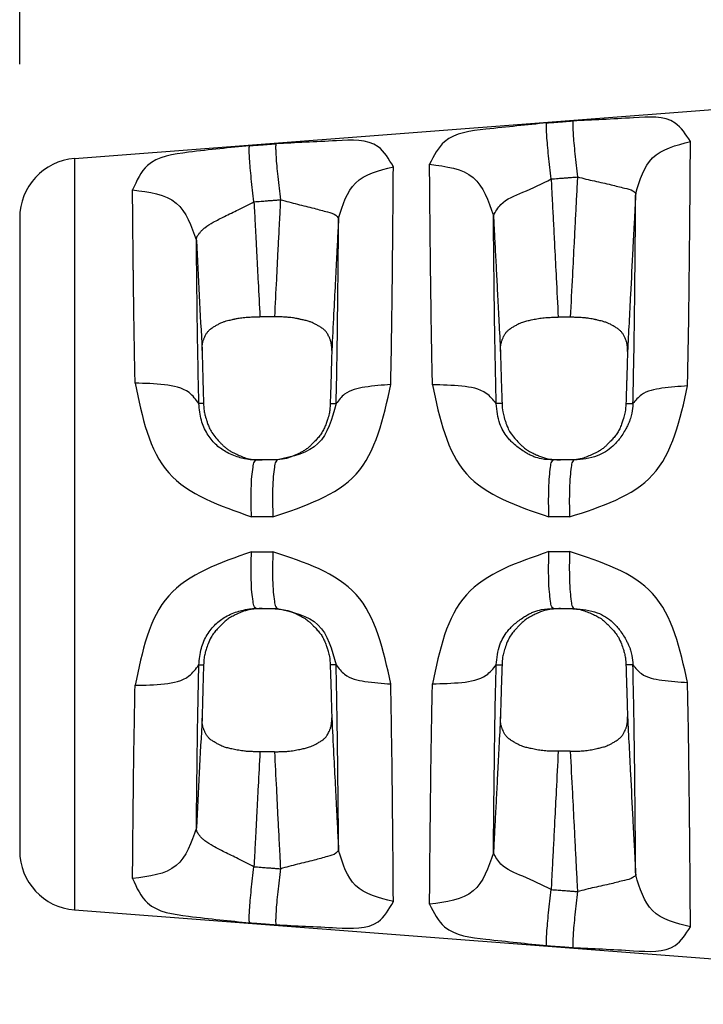
# Model space of a CAD drawing. Units: millimetres. Extents: x 364 to 643, y 89 to 304.
# Drawn here: x 539 to 553, y 261 to 281 of the extents above; entities that cross this region are included whole.
import ezdxf

# ---------------------------------------------------------------- set-up
doc = ezdxf.new("R2010")
doc.units = ezdxf.units.MM
doc.layers.add('Dimensions', color=1, linetype='Continuous')
doc.dimstyles.get("Standard").update_dxf_attribs({"dimscale": 0, "dimtxt": 2.5, "dimasz": 2.5, "dimexe": 1.25, "dimexo": 0.625, "dimtad": 1, "dimtih": 1, "dimtoh": 1, "dimdec": 1, "dimdsep": 46, "dimtxsty": 'Standard', "dimcen": 2.5, "dimadec": 0, "dimazin": 0, "dimtfac": 1, "dimtdec": 4, "dimtmove": 0, "dimatfit": 3, "dimfxl": 1, "dimtolj": 1, "dimtzin": 0, "dimarcsym": 0})

# ---------------------------------------------------------------- blocks, each defined once
blk = doc.blocks.new('*D69')
at = {"layer": 'Defpoints', "color": 0, "transparency": 16777216}
for p in [(614.2980138229797, 290.9861429716405), (539.3022296318928, 277.4570188103302), (614.2980138229797, 270.9680355219505)]:
    blk.add_point(p, dxfattribs=at)
at = {"layer": 'Dimensions', "color": 0, "lineweight": -2, "transparency": 16777216}
for p, q in [((539.3022296318928, 280.4570188103302), (539.3022296318928, 292.9861429716405)), ((614.2980138229797, 273.9680355219505), (614.2980138229797, 292.9861429716405)), ((542.3022296318928, 290.9861429716405), (565.3001217274362, 290.9861429716405)), ((611.2980138229797, 290.9861429716405), (588.3001217274362, 290.9861429716405))]:
    blk.add_line(p, q, dxfattribs=at)
at = {"layer": 'Dimensions', "color": 0, "transparency": 16777216}
for points in [[(542.3022296318928, 291.4861429716405), (542.3022296318928, 290.4861429716405), (539.3022296318928, 290.9861429716405)], [(611.2980138229797, 291.4861429716405), (611.2980138229797, 290.4861429716405), (614.2980138229797, 290.9861429716405)]]:
    blk.add_solid(points, dxfattribs=at)
at = {"layer": 'Dimensions', "color": 0, "transparency": 16777216, "insert": (576.8001217274362, 290.9861429716405), "char_height": 3, "attachment_point": 5}
blk.add_mtext('\\A1;75 Nom', dxfattribs=at)

msp = doc.modelspace()

# ---------------------------------------------------------------- linework, layer by layer
at = {"color": 7, "linetype": 'Continuous'}
for p, q in [((540.4062775574226, 278.5530075063452), (565.266893524397, 280.4591019505978)), ((540.4062775574226, 278.5530075063452), (540.4062775574222, 263.3830635785456)), ((539.2980138148507, 277.3565191198269), (539.2980138148498, 264.579551965064)), ((544.1925559714367, 272.4676139822132), (544.0724279468051, 272.4676139822128)), ((544.38892229449, 272.4676139822126), (544.1925559714367, 272.4676139822132)), ((544.5043604328247, 272.4676139822128), (544.38892229449, 272.4676139822126)), ((550.2214746510541, 272.4676139822129), (550.0793927449042, 272.4676139822127)), ((550.3603451800826, 272.4676139822138), (550.2214746510541, 272.4676139822129)), ((550.4969772515224, 272.4676139822127), (550.3603451800826, 272.4676139822138)), ((544.0723868062177, 269.467613982212), (544.1925219990293, 269.467613982213)), ((544.1925219990293, 269.467613982213), (544.3889566831248, 269.4676139822135)), ((544.3889566831248, 269.4676139822135), (544.5044021027396, 269.4676139822136)), ((550.0793476047797, 269.4676139822137), (550.2214398846069, 269.4676139822135)), ((550.2214398846069, 269.4676139822135), (550.3603802847504, 269.4676139822126)), ((550.3603802847504, 269.4676139822126), (550.4970193699845, 269.4676139822137)), ((540.4062775574222, 263.3830635785456), (565.2668935243967, 261.4769691342905))]:
    msp.add_line(p, q, dxfattribs=at)
for centre, radius, start, end in [((540.4980138148492, 277.3565191198269), 1.199999999999982, 94.38436120122265, 179.9999999999978), ((540.4980138148485, 264.579551965064), 1.199999999999998, 179.9999999999978, 265.6156387987717)]:
    msp.add_arc(centre, radius, start, end, dxfattribs=at)
for points in [[(552.8458957983291, 278.8967782642724), (552.5346159359495, 279.2709288506189), (551.6943125981293, 279.3765689517027), (550.4764566007103, 279.3148130783205)], [(549.9450598703123, 279.2740048958998), (548.7147016416902, 279.1448402202875), (547.8813420775617, 278.8947172136907), (547.576954218963, 278.4381228001902)], [(550.0319017739429, 278.1418086152893), (550.0046787691313, 278.374927833979), (549.9797589560053, 278.6090329518246), (549.9593032403696, 278.827069582026), (549.9451103513993, 279.0121072107245), (549.9381658404318, 279.1512975074057), (549.938457881032, 279.2382756830318), (549.9450598703123, 279.2740048958998)], [(549.9450598703123, 279.2740048958998), (550.0869358863121, 279.2849001621707), (550.1962681508569, 279.2932962541067), (550.2797420998183, 279.2997065750849), (550.3562644938695, 279.3055830526322), (550.4050972078691, 279.3093331155276), (550.4764566007103, 279.3148130783205)], [(550.4764566007103, 279.3148130783205), (550.4698509611447, 279.2791391116855), (550.4695560485384, 279.1921974438836), (550.476499226246, 279.0530192444061), (550.4906925837025, 278.8679693564952), (550.5111502061978, 278.6499019880823), (550.5360725018963, 278.4157574838803), (550.5632975860597, 278.1826001786119)], [(546.845287338852, 278.3867284554196), (546.5366849495015, 278.7927071265833), (545.6993385225533, 278.9133641319967), (544.4778921099834, 278.8541049599883)], [(543.9435841517789, 278.8130626426962), (542.7083507971781, 278.6802073629872), (541.8785505549017, 278.4128250613666), (541.5776740166124, 277.9192136351056)], [(544.0304164921108, 277.6810758708219), (544.0019513188704, 277.9136351170993), (543.9761196575708, 278.1471890737971), (543.9551851359437, 278.3648128437075), (543.9410026513065, 278.5497003620382), (543.9345523748806, 278.689074734512), (543.9357572739319, 278.7765669035674), (543.9435841517789, 278.8130626426962)], [(543.9435841517789, 278.8130626426962), (544.085858333719, 278.8239914241941), (544.1954613002017, 278.8324104514388), (544.279377885184, 278.838856394232), (544.3563857568543, 278.8447716516806), (544.4057851066731, 278.8485661884175), (544.4778921099834, 278.8541049599883)], [(544.4778921099834, 278.8541049599883), (544.4700607171516, 278.8176718710205), (544.4688521951288, 278.7302210066517), (544.4753007032565, 278.5908601448658), (544.489483643189, 278.4059584246124), (544.5104204471111, 278.1882994382543), (544.536255197329, 277.9547004329293), (544.5647230772714, 277.7220976208414)], [(551.7394713088225, 277.8482695613088), (552.0801710260605, 278.5657391000577), (552.8458957983291, 278.8967782642724)], [(552.7877540049673, 273.9620130130454), (552.8127841954432, 275.3618555269434), (552.8243826727194, 276.3287568109639), (552.8274399805126, 276.6365295237096), (552.8305686670677, 276.9602275165244), (552.8347551847877, 277.4031388077236), (552.8388661769364, 277.8854295319436), (552.8422980129584, 278.3738351152919), (552.8458957983291, 278.8967782642724)], [(545.7388873024536, 277.3505829534972), (546.0797023696588, 278.0598034103647), (546.845287338852, 278.3867284554196)], [(546.7930218731266, 273.9899198026345), (546.8145702747753, 275.2181596640382), (546.8249914733751, 276.0678598613038), (546.8278265267843, 276.3419892617236), (546.8307143294053, 276.6289924160684), (546.8345731898759, 277.0204639074657), (546.8384235725298, 277.4486834053868), (546.8418494239767, 277.9027457363865), (546.845287338852, 278.3867284554196)], [(547.634968450409, 273.9855047529375), (547.6072898811809, 275.536041259583), (547.5954119152865, 276.4760505474972), (547.594606926124, 276.5487223768562), (547.593690046122, 276.631339198632), (547.5903895712972, 276.9326017266367), (547.5862561822792, 277.3325888537181), (547.5813955149549, 277.8702888253739), (547.576954218963, 278.4381228001902)], [(547.576954218963, 278.4381228001902), (548.4593991812993, 278.1697288565464), (548.8668826206189, 277.4025302590841)], [(548.8668826206189, 277.4025302590841), (549.0166135471404, 277.6269070173871), (549.463425202242, 277.8733102524075), (550.0319017739429, 278.1418086152893)], [(550.0319017739429, 278.1418086152893), (550.1737775346413, 278.1526994539071), (550.2831096050211, 278.161092124739), (550.3665834131587, 278.1674998298287), (550.4431056786087, 278.1733739091513), (550.4919383118912, 278.1771224439121), (550.5632975860597, 278.1826001786119)], [(550.0319017739429, 278.1418086152893), (550.0489038696375, 277.8112578705365), (550.0601971860135, 277.591661738418), (550.0804070947191, 277.1986356687794), (550.1030381554323, 276.7584760737246), (550.1346889913324, 276.1427519442345), (550.1754435243442, 275.3496534123909)], [(550.5632975860597, 278.1826001786119), (550.5478977776094, 277.8834164770683), (550.5379617739641, 277.6903562193435), (550.5178856760278, 277.3002264780132), (550.4948579424023, 276.8526917661455), (550.4609529750147, 276.1936176887816), (550.417531562232, 275.3492615468979)], [(550.5632975860597, 278.1826001786119), (550.9068310361992, 278.1006493750237), (551.2426632131561, 278.0250564315786), (551.5154412400267, 277.9581992418167), (551.6842695635067, 277.9000682824345), (551.7394713088225, 277.8482695613088)], [(541.629124326416, 274.0172159981809), (541.6062022422599, 275.3091838417057), (541.5956575914691, 276.1131764309214), (541.5945730190264, 276.2065749982634), (541.5933837135558, 276.309487998998), (541.5902007928383, 276.5884336837607), (541.586395595281, 276.9412005512462), (541.5818616096716, 277.4172680280443), (541.5776740166124, 277.9192136351056)], [(541.5776740166124, 277.9192136351056), (542.4599264475293, 277.6550240310939), (542.8675144742301, 276.8988183227384)], [(551.7394713088225, 277.8482695613088), (551.7310568176284, 277.6867716657349), (551.7268001579558, 277.6043536736904), (551.7075895756375, 277.2310935454184), (551.6816960395681, 276.7279303705079), (551.6344808263426, 275.8101842960092), (551.5751562986999, 274.6565296640973)], [(551.6844936999441, 273.604990706113), (551.7083160242702, 274.8089400197613), (551.7191817155048, 275.6397078104826), (551.7220397014867, 275.9036673563552), (551.7249861510802, 276.1823586958056), (551.7290092914836, 276.5712753950495), (551.7329396165283, 276.9930493003291), (551.7360941698872, 277.404392160165), (551.7394713088225, 277.8482695613088)], [(542.8675144742301, 276.8988183227384), (542.8712525616837, 276.9423833429333), (542.8766702270211, 276.9633740462876), (542.878271822969, 276.967969840586), (542.879853218543, 276.9721212847644), (542.8859300061956, 276.9855979776224), (542.8934014303834, 276.9992068022888), (542.9130823822927, 277.0292881228995), (542.9401302381915, 277.0640667062935), (542.9844184331749, 277.1106490990209), (543.0389270637546, 277.1570432736729), (543.2079824267212, 277.2668758362614), (543.434890366827, 277.3852110180893), (543.7119081069384, 277.5198133711617), (544.0304164921108, 277.6810758708219)], [(544.0304164921108, 277.6810758708219), (544.1726903040958, 277.6919990539204), (544.2822929795575, 277.7004138815636), (544.3662093510937, 277.7068566221361), (544.4432170277441, 277.712768938963), (544.4926162545157, 277.7165615921457), (544.5647230772714, 277.7220976208414)], [(544.0304164921108, 277.6810758708219), (544.0427217570941, 277.4415427623941), (544.0506124576804, 277.2879241622979), (544.0669558989464, 276.9697120507486), (544.0857945773809, 276.6028807849915), (544.113800300408, 276.0574338210753), (544.1496324099319, 275.3593293874646)], [(544.5647230772714, 277.7220976208414), (544.5539864930962, 277.5132699604777), (544.5473931367538, 277.3850152881962), (544.5312677457406, 277.0713136183932), (544.5120554315307, 276.6975246268506), (544.4817865144965, 276.1084998392689), (544.4432766755441, 275.358861316458)], [(544.5647230772714, 277.7220976208414), (544.907659971616, 277.6327516858628), (545.2429127827129, 277.5497461366438), (545.5152458722642, 277.4754497353478), (545.6838179865456, 277.4098554124605), (545.7388873024536, 277.3505829534972)], [(545.7388873024536, 277.3505829534972), (545.7355205916268, 277.285676202631), (545.7342492355265, 277.2610305173915), (545.7264855709781, 277.1100220336108), (545.714016705334, 276.8674822311629), (545.6992434097583, 276.5800967238723), (545.6708717372138, 276.0280831919439), (545.6394227232012, 275.4160094878982), (545.6014896077777, 274.6775242596212)], [(545.6893202410482, 273.6049711808865), (545.7099394277759, 274.6515373017148), (545.7197336050065, 275.3749206897553), (545.7223890883583, 275.6079034189247), (545.7251109399808, 275.8525925756811), (545.7288088201985, 276.1917404933279), (545.7324825354368, 276.561234912623), (545.7356494184119, 276.9412191925323), (545.7388873024536, 277.3505829534972)], [(548.8668826206189, 277.4025302590841), (548.8691107815998, 277.3592073164654), (548.8698158443602, 277.3454982667113), (548.8768489440648, 277.2087426421709), (548.8893224697634, 276.9661888281819), (548.904483918707, 276.6713458902641), (548.9268668015486, 276.2360049170699), (548.9505933195294, 275.7744254414852), (548.977138124669, 275.2578939818019), (549.0079758689901, 274.657697056316)], [(548.9223155440658, 273.6049549265475), (548.8958748570248, 274.9202625675692), (548.8845014742154, 275.7242187378171), (548.8836990093647, 275.7890320536727), (548.8827914623354, 275.8622025732507), (548.8796933564906, 276.1151135711856), (548.8758371860804, 276.4482792571692), (548.871178200621, 276.908012844425), (548.8668826206189, 277.4025302590841)], [(542.8675144742301, 276.8988183227384), (542.9245684220782, 275.7888739196957), (542.9815484908454, 274.6789256474329)], [(542.9168911758056, 273.604937195606), (542.8949523402963, 274.6845933622352), (542.8848279162324, 275.364151658029), (542.8837138187168, 275.4489229558142), (542.8825057540894, 275.5413682305747), (542.879525168965, 275.772273798297), (542.8759998706998, 276.0606468660339), (542.8716404755046, 276.4635658446293), (542.8675144742301, 276.8988183227384)], [(542.9815484908454, 274.6789256474329), (542.9822224623056, 274.7476304986648), (542.9873767610354, 274.8025519135463), (542.9956688624607, 274.8459944088825), (543.0057562419966, 274.8802625014806), (543.0143849653487, 274.9029534504418), (543.024665996953, 274.9270153770206), (543.0460682514685, 274.9743989477844), (543.0739914194029, 275.0256077814863), (543.1094298415187, 275.0718276392709), (543.1532919407363, 275.1118604621903), (543.2143897023474, 275.1536487542257), (543.274087161608, 275.1887185334969), (543.3048768312718, 275.206128083712), (543.3344297699808, 275.2218157384701), (543.383587879501, 275.2443249144787), (543.4442058264733, 275.2661928245188), (543.4954963415493, 275.2808462761686), (543.5479563224131, 275.2938380990691), (543.5952306731529, 275.3044736776229), (543.630964297838, 275.3120583962315), (543.64580226572, 275.3151605262636), (543.6592206003469, 275.31794539364), (543.6904152568214, 275.3242074736254), (543.7326113680168, 275.3318313744007), (543.7843667693469, 275.3396952546493), (543.8442392962357, 275.3466772730532), (543.8993607526961, 275.3511851474142), (543.9558063311176, 275.354470861046), (544.0101848735959, 275.3567276953747), (544.0591052222331, 275.3581489318302), (544.0991762191245, 275.3589278518397), (544.1270067063768, 275.359257736828), (544.1392055260843, 275.3593318682243), (544.1394466056565, 275.3593324887997), (544.1400470924785, 275.3593332628172), (544.1434224717585, 275.3593348109061), (544.1496324099319, 275.3593293874646)], [(544.4432766755441, 275.358861316458), (544.3807413206915, 275.3589610334733), (544.3345195364435, 275.3590347242975), (544.3149772378274, 275.3590658764795), (544.2964545374904, 275.3590954020234), (544.2779318385788, 275.3591249271016), (544.2583895416537, 275.3591560760381), (544.2121677608047, 275.3592297409008), (544.1496324099319, 275.3593293874646)], [(545.6014896077777, 274.6775242596212), (545.6009204105958, 274.7454064147688), (545.5959765661488, 274.7996994848086), (545.5879718632449, 274.8426577529107), (545.5782200907036, 274.8765355022467), (545.5698744228771, 274.8989593553944), (545.5599159719626, 274.9227613937791), (545.546574547952, 274.9535423970924), (545.530196921524, 274.988047714926), (545.5109970243124, 275.0223645767979), (545.4758137455811, 275.0688791220158), (545.4321945897401, 275.1091439861056), (545.3715947410054, 275.1510539892807), (545.312298734778, 275.1862912127792), (545.2815695691559, 275.2038679189858), (545.2520415494286, 275.2197121987745), (545.2033121912118, 275.2422513791395), (545.1433221561666, 275.2641405774826), (545.1032220561485, 275.2759531308644), (545.0615924499906, 275.2868112527159), (545.0215955633781, 275.2963603466687), (544.9863936220046, 275.3042458163458), (544.9591488515549, 275.3101130653841), (544.944031620656, 275.3133353175356), (544.9303669613466, 275.3162255170823), (544.8991880832042, 275.322602130872), (544.857192845668, 275.3303370921426), (544.8057446502363, 275.3383186625524), (544.7462068983822, 275.3454351037622), (544.6981463238264, 275.3495783311571), (544.6487164643677, 275.3527680586078), (544.6002147923506, 275.3551284737085), (544.554938780118, 275.3567837640531), (544.5151859000147, 275.3578581172375), (544.4832536243825, 275.3584757208594), (544.461439425567, 275.3587607625109), (544.4520407759137, 275.3588374297876), (544.451858589491, 275.358838350171), (544.4513656485341, 275.3588403162167), (544.4485253905785, 275.3588497521392), (544.4432766755441, 275.358861316458)], [(549.0079758689901, 274.657697056316), (549.0084771571915, 274.7272192936799), (549.0134568257639, 274.7828658359468), (549.0215960427964, 274.8269601303689), (549.0315759763913, 274.8618256241962), (549.0401952721613, 274.8850541050864), (549.0504823810007, 274.9096889351515), (549.0716734121411, 274.9576764945896), (549.09933369338, 275.0095269956427), (549.1344446353397, 275.0563501551142), (549.1780647098474, 275.0970621950599), (549.2389183525172, 275.1395885061874), (549.2984593779154, 275.1753245689069), (549.3291329710448, 275.1930446587643), (549.3585986345356, 275.2090240061611), (549.4066648742274, 275.2317530885975), (549.4604982260438, 275.2526315696076), (549.5437043571644, 275.2764847849076), (549.6312921016882, 275.2961139690925), (549.7444675877706, 275.3193191707819), (549.8633787364449, 275.3374741494018), (549.9820161816203, 275.3462506686045), (550.0941536103187, 275.349102088756), (550.1241837421534, 275.3494066421957), (550.148049414547, 275.3495774481189), (550.1614305402014, 275.3496474955183), (550.162109210611, 275.3496503323413), (550.1631498319371, 275.349653206915), (550.1676435371648, 275.3496586748724), (550.1754435243442, 275.3496534123909)], [(550.417531562232, 275.3492615468979), (550.3659757746648, 275.349345023764), (550.327869322792, 275.3494067151486), (550.3117581389861, 275.3494327952693), (550.2964875387612, 275.3494575137955), (550.2812169397656, 275.3494822320038), (550.2651057574119, 275.349508309907), (550.2269993084731, 275.3495699835834), (550.1754435243442, 275.3496534123909)], [(551.5751562986999, 274.6565296640973), (551.5747492850192, 274.7252044727762), (551.5699710015231, 274.7802007288411), (551.5621121691263, 274.8237910789885), (551.55246350874, 274.8582481699204), (551.5441267759915, 274.8811956698119), (551.5341624719745, 274.9055561943861), (551.5132042747755, 274.9539694312921), (551.4857077800135, 275.0063987525019), (551.4508448781221, 275.0535136556932), (551.4074613512238, 275.0944541503086), (551.3470916426389, 275.1370989063057), (551.2879413413007, 275.1729991405996), (551.2573306573092, 275.1908816148284), (551.2278926915238, 275.2070134312359), (551.1793070023103, 275.2299681675401), (551.1194615836024, 275.2522836812092), (551.0691845660266, 275.2671799248786), (551.017731824944, 275.280427922859), (550.9712116476994, 275.2913286481815), (550.9357323216234, 275.2991830738688), (550.9203226738482, 275.3025443601646), (550.9063806821594, 275.3055602735117), (550.8623531753385, 275.3146126796295), (550.8001787120564, 275.3254197285352), (550.722992414983, 275.3353384806387), (550.6682450982686, 275.340100020807), (550.6121173418326, 275.3436305859864), (550.5579845710445, 275.346113236085), (550.5092222112801, 275.3477310310043), (550.469205687905, 275.3486670306468), (550.4413104262991, 275.3491042949162), (550.4289118518278, 275.3492258837147), (550.4286329539055, 275.349227636609), (550.4279684115297, 275.3492308578192), (550.4242868185797, 275.3492452155834), (550.417531562232, 275.3492615468979)], [(542.9815484908454, 274.6789256474329), (542.9871381314986, 274.4633437352239), (542.9913130236755, 274.3091104680251), (542.9930193924283, 274.2479596929776), (542.9947278499457, 274.1874031783229), (542.9972887052685, 274.0970737877726), (543.0001482622554, 273.9978177195334), (543.0054361453534, 273.8210879519386), (543.0122050663441, 273.6048388564149)], [(545.6014896077777, 274.6775242596212), (545.5957344286004, 274.4629507653261), (545.5913514586382, 274.3061959589684), (545.5895073682966, 274.2421147862185), (545.5877617311689, 274.1820669805264), (545.5859162835197, 274.1188066216206), (545.5839503679063, 274.0520445083113), (545.5782956253782, 273.8658548900381), (545.569961150338, 273.6048366857432)], [(549.0079758689901, 274.657697056316), (549.0138134492928, 274.4472782441069), (549.0182433968598, 274.2937068745501), (549.020109244794, 274.2307582941268), (549.0218904601874, 274.1712423900551), (549.0238701647487, 274.1053206308472), (549.0259906189053, 274.0353840983889), (549.0316485595089, 273.8542875067486), (549.0398182756585, 273.6048354962088)], [(551.5751562986999, 274.6565296640973), (551.5691961732105, 274.4474986567269), (551.5646973498699, 274.2954525354376), (551.5627991001055, 274.2329564488196), (551.5609516590781, 274.1727074692365), (551.5586398641456, 274.0975893453315), (551.5561284154364, 274.0168754546025), (551.5504241040009, 273.8390323630852), (551.5425808689345, 273.604833810271)], [(542.9168911758056, 273.604937195606), (542.7178539489785, 273.8279869554403), (542.2247853043652, 273.9857303834316), (541.629124326416, 274.0172159981809)], [(541.629124326416, 274.0172159981809), (542.310339829783, 272.2080108596031), (543.9806911030514, 271.3214129994507)], [(544.4126244063267, 271.321147510538), (546.092181448276, 272.182290791678), (546.7930218731266, 273.9899198026345)], [(546.7930218731266, 273.9899198026345), (546.2710739835874, 273.9378363664533), (545.8598023916455, 273.7943183114421), (545.6893202410482, 273.6049711808865)], [(548.9223155440658, 273.6049549265475), (548.7223033197652, 273.8120736299376), (548.2296231365658, 273.9575387067545), (547.634968450409, 273.9855047529375)], [(547.634968450409, 273.9855047529375), (548.3213143215601, 272.188652181929), (549.9876561012819, 271.3179346935146)], [(550.4052411398411, 271.3177098911758), (552.0823712978926, 272.1656836724704), (552.7877540049673, 273.9620130130454)], [(552.7877540049673, 273.9620130130454), (552.2668229619225, 273.9143263901302), (551.8558932128508, 273.7813010866805), (551.6844936999441, 273.604990706113)], [(543.0122050663441, 273.6048388564149), (542.9978813911652, 273.6048490427488), (542.9868446456925, 273.6048577474836), (542.9724200458685, 273.6048705999069), (542.9578313104494, 273.6048839278933), (542.9410936998548, 273.6049005919369), (542.9168911758056, 273.604937195606)], [(544.0724279468074, 272.467613982212), (544.0168979239668, 272.4686802586309), (543.9926635427951, 272.470051021779), (543.9876971575651, 272.4704217978298), (543.9831455213505, 272.4707886516335), (543.9594297176337, 272.4731988824468), (543.9287032884597, 272.4773355842159), (543.8393853815802, 272.4930593024945), (543.7218748733744, 272.5218199366561), (543.58929497484, 272.5683929174662), (543.4586076106549, 272.6332138685451), (543.2562466956456, 272.7852926222943), (543.0869229835511, 272.9967242991148), (542.9682110989997, 273.2688083642124), (542.9168911758056, 273.604937195606)], [(543.0122050663441, 273.6048388564149), (543.0198772100484, 273.4914721278316), (543.0363328249883, 273.3924451780722), (543.0530654361445, 273.3295812857184), (543.0706332502502, 273.2737997877224), (543.081801898253, 273.2396242786397), (543.093610375516, 273.2050596535498), (543.1270344801933, 273.1197361154178), (543.1769338567419, 273.0244781282749), (543.261800259101, 272.912235415947), (543.3512101028135, 272.8158975218664), (543.3988457536033, 272.7672377758331), (543.447027296615, 272.7230240627705), (543.5026696721274, 272.68013948329), (543.561996253103, 272.6417991851638), (543.620415949695, 272.6107230241491), (543.6805085944204, 272.5827004928188), (543.7836329988754, 272.5375796393079), (543.8969763202115, 272.4990629797979), (544.0447455853487, 272.4738265511121), (544.1925559714387, 272.4676139822128)], [(545.569961150338, 273.6048366857432), (545.56243984376, 273.49227375609), (545.5475403418942, 273.3982833960862), (545.5327404873661, 273.3414772251477), (545.5147522025785, 273.2844673318508), (545.4869909462078, 273.2016585163159), (545.452967561039, 273.1157651879821), (545.4105325261567, 273.0344082155577), (545.3591505147926, 272.9591143018314), (545.3002485323636, 272.8896042471897), (545.2386543751373, 272.8244494932438), (545.1885207310992, 272.7732222823369), (545.1365928543227, 272.7251385449074), (545.0788869314556, 272.680306190392), (545.017115052388, 272.6407112227769), (544.9543394191451, 272.607649689139), (544.893585904061, 272.5793225253007), (544.8289586988436, 272.5504164709886), (544.764080322824, 272.5247037787485), (544.6065515063805, 272.4839329110071), (544.3889222944899, 272.4676139822127)], [(545.6893202410482, 273.6049711808865), (545.3229288139315, 272.7972139954406), (544.5043604328275, 272.467613982212)], [(545.569961150338, 273.6048366857432), (545.5842656855447, 273.6048463172191), (545.5948045159834, 273.6048540991943), (545.6106315932318, 273.6048672806314), (545.6272010203085, 273.6048813488516), (545.6522385393152, 273.6049060842344), (545.6893202410482, 273.6049711808865)], [(549.0398182756585, 273.6048354962088), (549.0251645577879, 273.6048442418812), (549.0142397898674, 273.6048517918533), (548.9981707285648, 273.6048644296042), (548.9814524885313, 273.6048778132714), (548.9575387189819, 273.6048996397126), (548.9223155440658, 273.6049549265475)], [(550.0793927449052, 272.4676139822118), (549.8380471260491, 272.4897457735441), (549.6849944358596, 272.5335472685636), (549.6456175027859, 272.5497524529244), (549.6072250090683, 272.5676989243336), (549.5355028575993, 272.6065965056798), (549.4581989419971, 272.6549846808065), (549.3630867793913, 272.7226344713828), (549.2730144166386, 272.7972771428506), (549.2089051848369, 272.8600643293703), (549.1505485950794, 272.9276829720542), (548.998328364041, 273.198599117653), (548.9223155440658, 273.6049549265475)], [(549.0398182756585, 273.6048354962088), (549.0561145909154, 273.4365774300957), (549.0811388373869, 273.3294859332296), (549.0888358844643, 273.3043596777769), (549.0967583807962, 273.2797758215244), (549.1074308208048, 273.2471987283774), (549.1201564767298, 273.2098783890915), (549.1551837881616, 273.120467483515), (549.2076899675592, 273.0221345476812), (549.2978962752045, 272.9043925783939), (549.381991561334, 272.8136629847118), (549.4049158473174, 272.7900198549075), (549.4276757357198, 272.7674508178571), (549.4798672361467, 272.7202865487768), (549.5490631979027, 272.6684948104131), (549.6477046860479, 272.6124026922427), (549.730276896438, 272.573171717742), (549.7559437533406, 272.5615241326216), (549.7780496851748, 272.5518178842981), (549.938149907048, 272.4987149355718), (550.2214746510549, 272.4676139822118)], [(551.5425808689345, 273.604833810271), (551.5264297110222, 273.437446419749), (551.5029552101684, 273.3352774394672), (551.4960962904422, 273.3127522375917), (551.48826781886, 273.2884806023163), (551.4624112763386, 273.2116925121635), (551.4264499388283, 273.1200345402569), (551.3827991484321, 273.0351814899092), (551.3311230991104, 272.9592896339706), (551.2720647272157, 272.8896671928662), (551.2103250676277, 272.8244226644496), (551.1601850265757, 272.7732378746055), (551.1082602402056, 272.7251968277496), (551.0508758593537, 272.6805374191787), (550.9913203782767, 272.6419631527775), (550.9329523009636, 272.6109107460725), (550.872911858743, 272.5829025879898), (550.769643289695, 272.5377007567548), (550.6561129371381, 272.4991033032557), (550.5082330669554, 272.4738336096439), (550.3603451800849, 272.4676139822125)], [(551.6844936999441, 273.604990706113), (551.662703658833, 273.4158839495406), (551.6340622051046, 273.3037238097627), (551.6246606801802, 273.2762042032189), (551.614564451781, 273.249526131762), (551.5881447869355, 273.1887287419197), (551.5536340290654, 273.1197394045113), (551.4943872876784, 273.0159351044318), (551.4237327196021, 272.9110346495478), (551.3550391373554, 272.8264728872789), (551.2784171894307, 272.7488428594324), (550.9638758721462, 272.5517098680293), (550.4969772515252, 272.4676139822114)], [(551.5425808689345, 273.604833810271), (551.5572478744357, 273.6048421068816), (551.5677692921522, 273.6048489594966), (551.5849720745397, 273.604861710738), (551.6032705627381, 273.6048754533346), (551.6355213071861, 273.604904819947), (551.6844936999441, 273.604990706113)], [(543.9806911030514, 271.3214129994507), (543.9735150518591, 271.6051115675938), (543.9755896521594, 271.8866493226121), (543.9881607672112, 272.1349500044797), (544.0104603900928, 272.322334948403), (544.0397920853197, 272.4332004863591), (544.0724279468074, 272.467613982212)], [(544.5043604328275, 272.467613982212), (544.4717221587784, 272.4331917954834), (544.4423878204107, 272.3222956447751), (544.4200867154854, 272.1348581869573), (544.4075162527816, 271.8864922813118), (544.4054444230904, 271.6048918441342), (544.4126244063267, 271.321147510538)], [(549.9876561012819, 271.3179346935146), (549.9817525897539, 271.6022315808816), (549.9846999676251, 271.884590396537), (549.9975896577332, 272.1337461468315), (550.0195881881699, 272.321819716629), (550.0480495370862, 272.4330866151882), (550.0793927449052, 272.4676139822118)], [(550.4969772515252, 272.4676139822114), (550.4656322194948, 272.4330792504821), (550.4371687833346, 272.3217863907038), (550.415169022889, 272.1336682835624), (550.4022797708054, 271.884457249763), (550.3993345282078, 271.602045384897), (550.4052411398411, 271.3177098911758)], [(544.4126244063267, 271.321147510538), (544.3666467548178, 271.3211757123956), (544.3369151149659, 271.3211939694874), (544.2773464833348, 271.3212305780796), (544.209128507477, 271.3212725157844), (544.1090054884513, 271.3213340796908), (543.9806911030514, 271.3214129994507)], [(550.4052411398411, 271.3177098911758), (550.3623427949516, 271.3177329311411), (550.3348624462908, 271.3177477048393), (550.2776783220609, 271.3177784705985), (550.2116974980243, 271.3178139837094), (550.1134186554276, 271.3178669097339), (549.9876561012819, 271.3179346935146)], [(543.9806499417077, 270.6136635234391), (542.3102877279707, 269.7271151372634), (541.6289677285479, 267.9180034866611)], [(544.0723868062207, 269.4676139822112), (544.0397228686637, 269.5020225191274), (544.0103726100531, 269.6128705896408), (543.9880667813039, 269.8002255710168), (543.9755026332989, 270.0484890428586), (543.9734466996186, 270.3299910459507), (543.9806499417077, 270.6136635234391)], [(543.9806499417077, 270.6136635234391), (544.1089768998991, 270.6137426787777), (544.2091086897854, 270.6138044221814), (544.2773395244044, 270.6138464858486), (544.3369223774803, 270.6138832062368), (544.3666686587092, 270.6139015237247), (544.4126660800492, 270.6139298170915)], [(544.4126660800492, 270.6139298170915), (544.4054588861177, 270.3302114251431), (544.4075120353398, 270.0486465485823), (544.4200755248735, 269.8003176591574), (544.4423828373598, 269.6129100093692), (544.4717357457249, 269.5020312359153), (544.5044021027402, 269.4676139822121)], [(546.7928561376204, 267.9454923819734), (546.092108768671, 269.7528931120695), (544.4126660800492, 270.6139298170915)], [(549.9876109372336, 270.6171516225456), (548.3211793699644, 269.7463552987882), (547.6347987291209, 267.9494049565012)], [(550.0793476047795, 269.467613982213), (550.0479798103812, 269.5021367079548), (550.0195022178847, 269.6133872451103), (549.9974982770227, 269.8014327468966), (549.9846147075203, 270.0505536593654), (549.9816836677617, 270.3328790506272), (549.9876109372336, 270.6171516225456)], [(549.9876109372336, 270.6171516225456), (550.1133879392771, 270.6172196080063), (550.2116770657182, 270.6172726889891), (550.2776714955133, 270.6173083093952), (550.3348704360405, 270.6173391697359), (550.3623652343873, 270.6173539927929), (550.405283264931, 270.6173771081402)], [(550.405283264931, 270.6173771081402), (550.3993528802893, 270.3330658052047), (550.4022817720448, 270.0506872024717), (550.415164895632, 269.8015108412683), (550.4371700645974, 269.6134206701618), (550.465649747048, 269.5021440947609), (550.4970193699867, 269.4676139822126)], [(552.7875728667184, 267.9737975416388), (552.0822111519889, 269.7696647992123), (550.405283264931, 270.6173771081402)], [(542.9165609927838, 268.3303063780273), (542.9680637557343, 268.6662184102862), (543.0866660416126, 268.938137343092), (543.2557663712475, 269.1494836926788), (543.4578768353207, 269.3015752520258), (543.5884400973166, 269.3664553566115), (543.7209223973863, 269.4131119711715), (543.8384506556614, 269.4419759537468), (543.9278754696389, 269.457787814616), (543.9587175200664, 269.4619619340273), (543.9825344015777, 269.4643973455644), (543.9871228206845, 269.4647696193729), (543.9921286340876, 269.4651457400244), (544.0165399291158, 269.4665350175961), (544.0723868062207, 269.4676139822112)], [(544.1925219990305, 269.4676139822118), (543.9753676325035, 269.4515017615061), (543.8209784075475, 269.4121580517829), (543.7587352848739, 269.3876454832015), (543.6939660975402, 269.3586755078135), (543.6068073336579, 269.317356010984), (543.5163125303701, 269.2649542515245), (543.4499036552622, 269.2139888656407), (543.3933813053525, 269.1619810548925), (543.3652765021122, 269.1338302647993), (543.3396107297611, 269.1073110925465), (543.31395632644, 269.0805349949477), (543.2872083864266, 269.0519129658376), (543.2256685812854, 268.9798592859016), (543.1643214102751, 268.8886730076426), (543.104018283079, 268.756748063517), (543.0637615695167, 268.6403266341282), (543.0516182965378, 268.6021804947893), (543.0415272232932, 268.5661646485532), (543.0232996093056, 268.4706362275011), (543.0121782143219, 268.3303891208162)], [(544.3889566831269, 269.4676139822128), (544.6722293033877, 269.4365242711909), (544.8322820563732, 269.3834419040439), (544.8543774435454, 269.3737406080317), (544.8800327528423, 269.3620985424956), (544.962628168646, 269.3228558084865), (545.0612996068837, 269.2667367686543), (545.1307479067563, 269.2146612954256), (545.184707742919, 269.1656331327835), (545.2095649059255, 269.1408718848237), (545.2344633034496, 269.1151646415045), (545.2934493225164, 269.0527140482492), (545.356509364146, 268.9788819540715), (545.4103942604024, 268.9006684985868), (545.4542512871315, 268.8156082939554), (545.4900974506261, 268.7240944352657), (545.5158700388039, 268.6474074658681), (545.5236939506442, 268.623101053754), (545.5305460743382, 268.6005497874007), (545.5539887224105, 268.4981552810616), (545.5699751720433, 268.3303905838776)], [(544.5044021027402, 269.4676139822121), (545.3229525118129, 269.1380140481326), (545.6893423490536, 268.3302576851663)], [(548.9222852139469, 268.3302730580743), (548.9981967382274, 268.7363521040328), (549.1501812160499, 269.0070863349933), (549.2084467836846, 269.0746722361855), (549.2724595978852, 269.137439713534), (549.362454701203, 269.212114101197), (549.4575136498963, 269.2798176424936), (549.5348455100873, 269.3282909960656), (549.6066110403083, 269.3672676832462), (549.6450590595798, 269.3852659598979), (549.6844929939564, 269.4015170961733), (549.8377443004279, 269.445432098118), (550.0793476047795, 269.467613982213)], [(550.2214398846099, 269.4676139822134), (549.938082819889, 269.4365054151565), (549.77796860353, 269.3833912374398), (549.7558641798765, 269.3736845271246), (549.7301985666869, 269.3620362433055), (549.6476311813242, 269.3228034811314), (549.5489951607136, 269.2667094015865), (549.4791096596934, 269.2141968796651), (549.4220669608459, 269.1619933748045), (549.3939135132567, 269.1338242126482), (549.3682102976733, 269.1072948767112), (549.3425482858286, 269.0805400855869), (549.3157963102209, 269.0519480779867), (549.2541521252024, 268.979997052659), (549.1930537150756, 268.8900553790887), (549.1335145850968, 268.7609234403949), (549.0917449102462, 268.6401167692303), (549.0746635735883, 268.5859579607312), (549.0611987364726, 268.5333479689789), (549.0472313216824, 268.4424372251498), (549.039790222913, 268.3303928960444)], [(550.3603802847534, 269.4676139822113), (550.5078671003919, 269.4615797176277), (550.6529081668281, 269.4376068734455), (550.762317595217, 269.4008868257609), (550.8670753453144, 269.3550014895521), (550.9546403746375, 269.3134871708305), (551.0394389919586, 269.2637104853525), (551.1036167638593, 269.2138169915238), (551.1598542484975, 269.1619988675919), (551.1880292825133, 269.1338213495876), (551.2137491299035, 269.1072872773007), (551.2394144515897, 269.0805417722474), (551.2661681023401, 269.0519629320887), (551.3279537240395, 268.9797620875106), (551.3896140382574, 268.8883015082713), (551.4502687493972, 268.7559317702173), (551.4907470791094, 268.6392184247337), (551.50287350514, 268.6012454680352), (551.5129610790647, 268.5653833537231), (551.5312599081536, 268.4702033287979), (551.5426094700806, 268.3303945970326)], [(550.4970193699867, 269.4676139822126), (550.9643297115106, 269.3833575225595), (551.2791166763088, 269.1858174589935), (551.3557657926478, 269.1080338357589), (551.4244599911643, 269.0233158380794), (551.4950362108555, 268.9183189601202), (551.5541773924257, 268.8144740670409), (551.5885722275009, 268.745560500242), (551.6148918231349, 268.6848518527745), (551.6249339807964, 268.6582540500423), (551.634286801849, 268.6308151692834), (551.6627962095769, 268.5189458806128), (551.6845089142412, 268.3302373191366)], [(541.6289677285479, 267.9180034866611), (542.2245902592722, 267.9494314355453), (542.7176179780736, 268.1073462968933), (542.9165609927838, 268.3303063780273)], [(542.8675690963165, 265.0371173213192), (542.8722691098495, 265.5276267016102), (542.8763752663043, 265.9073659450153), (542.8793250302258, 266.1484505995257), (542.8822269719411, 266.3734376476557), (542.8849555092481, 266.5820935199175), (542.8877648362826, 266.7913140748043), (542.8975979158042, 267.4250609404497), (542.9165609927838, 268.3303063780273)], [(542.9165609927838, 268.3303063780273), (542.9410602876144, 268.3303293682388), (542.9579115657664, 268.3303441525055), (542.9724558714738, 268.330357439367), (542.9868430004691, 268.3303702529349), (542.9978627431399, 268.3303789407772), (543.0121782143219, 268.3303891208162)], [(543.0121782143219, 268.3303891208162), (543.0054148579202, 268.1142822355345), (543.0001317841061, 267.9376895230224), (542.9972756274382, 267.8385416050584), (542.994717661905, 267.7483067720626), (542.9930105097752, 267.6877918702952), (542.99130535995, 267.6266805582117), (542.9871337796258, 267.4725606063562), (542.9815488883911, 267.257145377661)], [(545.6893423490536, 268.3302576851663), (545.6522493656001, 268.3303220205502), (545.6272039639306, 268.3303466536975), (545.610642501653, 268.330360712544), (545.5948245845215, 268.3303738830081), (545.584286471214, 268.3303815738174), (545.5699751720433, 268.3303905838776)], [(545.5699751720433, 268.3303905838776), (545.5783142395414, 268.069559154531), (545.5839655073614, 267.8835181119089), (545.5859290595546, 267.8168304321075), (545.587772384072, 267.7536380062445), (545.5895166596857, 267.6936326253431), (545.5913594154615, 267.6295935912195), (545.595738956443, 267.4729543759098), (545.6014896065248, 267.2585467862702)], [(545.7388474111794, 264.5856093443975), (545.7349562939095, 265.0906731645465), (545.7308257296795, 265.5457772436949), (545.7275459888726, 265.8614844372945), (545.7248852027833, 266.1036791843795), (545.7240489216038, 266.1788894964953), (545.7233021704603, 266.2461988859377), (545.7131394711404, 267.0428666642473), (545.6893423490536, 268.3302576851663)], [(545.6893423490536, 268.3302576851663), (545.8596206519449, 268.1407699556939), (546.2708785241806, 267.9975560702849), (546.7928561376204, 267.9454923819734)], [(547.6347987291209, 267.9494049565012), (548.2294400076636, 267.9774076172646), (548.7221137688775, 268.1232195577963), (548.9222852139469, 268.3302730580743)], [(548.8668765444855, 264.533422645649), (548.8705590251874, 264.9505111061845), (548.8742551400775, 265.3423764500349), (548.8783831651592, 265.7124280482365), (548.882501891466, 266.0506274241955), (548.8855792523226, 266.298334721994), (548.888600968764, 266.5348829520321), (548.8996728733914, 267.2690135675516), (548.9222852139469, 268.3302730580743)], [(548.9222852139469, 268.3302730580743), (548.9575195863201, 268.3303283488968), (548.9814452909955, 268.3303501839691), (548.9981603073091, 268.3303635623696), (549.0142242522987, 268.3303761927704), (549.0251429707225, 268.3303837894099), (549.039790222913, 268.3303928960444)], [(549.039790222913, 268.3303928960444), (549.0316301044912, 268.0812016157878), (549.0259777557532, 267.9002677493653), (549.0238581004426, 267.8303524654463), (549.0218792134885, 267.7644532015128), (549.0200993396285, 267.7049779350814), (549.018235012022, 267.6420766135936), (549.0138087611144, 267.4886265948957), (549.007975870208, 267.2783740137829)], [(551.6845089142412, 268.3302373191366), (551.6355370163642, 268.3303231723714), (551.6032787081658, 268.330352541159), (551.5849838005039, 268.3303662786451), (551.5677863327942, 268.3303790228742), (551.5572702727733, 268.3303859251013), (551.5426094700806, 268.3303945970326)], [(551.5426094700806, 268.3303945970326), (551.5504452078235, 268.0963894980863), (551.5561441364841, 267.918696068659), (551.5586531787072, 267.8380531585965), (551.5609628184653, 267.7629998362011), (551.5628088250293, 267.702793617757), (551.5647056347979, 267.6403411976811), (551.5692008775069, 267.488409936027), (551.5751562964283, 267.2795414223257)], [(551.7393479629992, 264.0879484283636), (551.7354105611188, 264.6377918690375), (551.7311577987826, 265.1399535562601), (551.7276035828206, 265.5023646780938), (551.724719561208, 265.7788425965356), (551.7238507668211, 265.861046537847), (551.723082157689, 265.9340720392165), (551.7117816316006, 266.8550233559082), (551.6845089142412, 268.3302373191366)], [(551.6845089142412, 268.3302373191366), (551.8557501164117, 268.1539419558713), (552.2666516289071, 268.021366802938), (552.7875728667184, 267.9737975416388)], [(541.5777157966586, 264.0161075892908), (541.5825072704534, 264.5830954219313), (541.5867991439636, 265.0341064775198), (541.5899666119439, 265.3275315912579), (541.5930750117051, 265.5999414367737), (541.595946040365, 265.8479112929831), (541.598897195527, 266.0956851587839), (541.6092222057393, 266.8458908542143), (541.6289677285479, 267.9180034866611)], [(546.8452915684512, 263.550115598397), (546.8412311592524, 264.1305941542288), (546.8368755316671, 264.6639692943238), (546.8333110593402, 265.0447909593154), (546.8304509995834, 265.333196856439), (546.8296249899497, 265.4154511287379), (546.8288953289945, 265.4883161049455), (546.8181675665832, 266.4209756437097), (546.7928561376204, 267.9454923819734)], [(547.5769631890713, 263.4971956418059), (547.5808563965652, 263.988238194916), (547.5847996284131, 264.4540805529835), (547.5890963072271, 264.8841114381521), (547.5933681686203, 265.27583613932), (547.5965994665801, 265.5661882998237), (547.5997866973055, 265.8441173903403), (547.6114191907998, 266.7053644142659), (547.6347987291209, 267.9494049565012)], [(552.8458044405561, 263.0401300551988), (552.8416868568329, 263.6692345328045), (552.8372169582982, 264.2503712929081), (552.8334062768798, 264.6772172593984), (552.8302834865198, 265.0053077998803), (552.8292995218408, 265.1072768432172), (552.8284249222554, 265.1981218495329), (552.8164074480508, 266.2667138531), (552.7875728667184, 267.9737975416388)], [(542.9815488883911, 267.257145377661), (542.9245727558449, 266.1471306280548), (542.8675690963165, 265.0371173213192)], [(544.149632412233, 266.5767416778734), (544.1433936898105, 266.5767363360467), (544.1398482749796, 266.5767384506175), (544.1390715464223, 266.5767398076993), (544.1386059928267, 266.5767411660722), (544.1260890293, 266.5767906763265), (544.1026812735063, 266.5769263752327), (544.0729027377442, 266.5771838413932), (543.9992688474911, 266.5785057440994), (543.9206144994831, 266.581817492497), (543.8410217287936, 266.5883350698531), (543.7214489714214, 266.6061105848988), (543.6076921889056, 266.6288833643813), (543.5199414924808, 266.6480962805588), (543.4365492884722, 266.6714807002577), (543.3826308169054, 266.6919464542577), (543.3344297752735, 266.7142553215832), (543.3048768363788, 266.7299429758995), (543.2740871664666, 266.7473525256644), (543.214389706608, 266.7824223041245), (543.1532919443513, 266.8242105953088), (543.1094298450707, 266.8642434171302), (543.0739914227809, 266.9104632737771), (543.046068254748, 266.9616721059833), (543.0246659998777, 267.0090556758253), (543.0143849678223, 267.03311760259), (543.0057562439838, 267.0558085521487), (542.9956688707686, 267.0900766429822), (542.9873768126878, 267.1335191342371), (542.9822226313544, 267.1884405408249), (542.9815488883911, 267.257145377661)], [(544.4432766733028, 266.577209748899), (544.4485624943707, 266.5772214788748), (544.4515283054872, 266.5772316623362), (544.4521437643889, 266.5772343447582), (544.4524860492156, 266.5772361834012), (544.4647358933267, 266.5773152466184), (544.4885725938815, 266.5775144322865), (544.5191006760887, 266.5778595522506), (544.592966850782, 266.579397620314), (544.6714845267641, 266.5829553939706), (544.7507796540375, 266.589737263466), (544.8694944786491, 266.6078567686313), (544.9823604611112, 266.6309112263982), (545.068761732626, 266.6501826404797), (545.1508752762065, 266.6735422787399), (545.2042563266922, 266.6940211560124), (545.2520415442789, 266.7163588612667), (545.2815695641967, 266.7322031406208), (545.3122987300643, 266.7497798463831), (545.3715947368635, 266.7850170690731), (545.4321945862124, 266.8269270714014), (545.475813742122, 266.8671919344035), (545.5109970210335, 266.9137064785051), (545.5301969182885, 266.9480233393723), (545.5465745448283, 266.9825286562558), (545.5599159690005, 267.0133096588261), (545.5698744201537, 267.0371116968967), (545.578220088203, 267.0595355498315), (545.5879718608579, 267.0934132982397), (545.5959765639437, 267.136371565043), (545.6009204087406, 267.1906646333532), (545.6014896065248, 267.2585467862702)], [(545.6014896065248, 267.2585467862702), (545.6394228431802, 266.5200592001667), (545.6708721133712, 265.9079805125445), (545.699244016169, 265.3559625029982), (545.7140166175574, 265.0685905008304), (545.726484396366, 264.8260718387871), (545.734246252282, 264.6750985328458), (545.7355122560999, 264.650475122703), (545.7388474111794, 264.5856093443975)], [(549.007975870208, 267.2783740137829), (548.9771381956052, 266.6781784424132), (548.9505935559775, 266.1616502015551), (548.9268672324706, 265.7000745086591), (548.9044845062333, 265.2647365811703), (548.8893223746462, 264.9698803681183), (548.8768477230128, 264.7273046611205), (548.8698126679599, 264.590511017373), (548.8691067159074, 264.5767846766955), (548.8668765444855, 264.533422645649)], [(550.1754435265757, 266.5864176725025), (550.1676431976922, 266.5864124103678), (550.1631494272523, 266.5864178793785), (550.1621089100025, 266.5864207538748), (550.161430308861, 266.5864235904387), (550.1480494054425, 266.5864936368364), (550.1241837974289, 266.5866644425015), (550.0941536542836, 266.5869689960385), (549.9820161851444, 266.5898204165597), (549.8633787350343, 266.5985969359692), (549.7444675874502, 266.6167519146917), (549.6312921023974, 266.6399571164228), (549.543704358813, 266.6595863005947), (549.4604982285623, 266.6834395158173), (549.4066648770888, 266.7043179968013), (549.3585986376922, 266.7270470792098), (549.32913297422, 266.7430264266853), (549.2984593811095, 266.7607465166448), (549.2389183553398, 266.7964825798289), (549.1780647123783, 266.8390088915314), (549.1344446381311, 266.8797209317141), (549.0993336964825, 266.9265440912676), (549.0716734154927, 266.9783945921655), (549.0504823842062, 267.0263821520657), (549.0401952748018, 267.0510169835765), (549.03157597843, 267.0742454664484), (549.0215960452526, 267.1091109592572), (549.0134568283966, 267.1532052508408), (549.0084771594979, 267.2088517870601), (549.007975870208, 267.2783740137829)], [(550.4175315600495, 266.5868095379892), (550.424353513936, 266.5868262157536), (550.4282337134525, 266.5868420454605), (550.4290875234192, 266.5868466368345), (550.4296137432148, 266.5868501334181), (550.4427441646347, 266.5869517677702), (550.4670346181254, 266.5871880204553), (550.497799362259, 266.587582160492), (550.6101328040052, 266.5907699478051), (550.7283881272925, 266.5999360437526), (550.8464703245445, 266.6184348590585), (550.9587791689042, 266.6419213824489), (551.0450190748353, 266.6616026263978), (551.1269474899251, 266.6854223069701), (551.1802427381336, 266.7063072807384), (551.2278926884408, 266.7290576541739), (551.2573306542103, 266.7451894706659), (551.2879413381792, 266.7630719449998), (551.3470916398771, 266.7989721797669), (551.4074613487335, 266.8416169363431), (551.4508448753769, 266.8825574312121), (551.4857077769639, 266.9296723345101), (551.5132042714691, 266.9821016555392), (551.5341624686131, 267.0305148924698), (551.5441267728875, 267.0548754177298), (551.5524635058589, 267.077822918353), (551.5621121661903, 267.112280009321), (551.5699709985687, 267.1558703592045), (551.5747492822361, 267.2108666146561), (551.5751562964283, 267.2795414223257)], [(551.5751562964283, 267.2795414223257), (551.6344811133591, 266.1258811686873), (551.6816967739954, 265.2081264012784), (551.7075889750724, 264.7049891689185), (551.7267972362539, 264.3317741375053), (551.7310374687347, 264.2493941155622), (551.7393479629992, 264.0879484283636)], [(544.149632412233, 266.5767416778734), (544.1138003020355, 265.8786372321256), (544.0857945783952, 265.3331902572497), (544.0669559000414, 264.9663589938509), (544.0506124590694, 264.6481468887206), (544.0427217591731, 264.4945283023534), (544.0304164950443, 264.2549952111606)], [(544.4432766733028, 266.577209748899), (544.3807413194226, 266.5771100318883), (544.3345195358869, 266.5770363410676), (544.3149772375784, 266.5770051888874), (544.2964545375253, 266.5769756633438), (544.2779318388991, 266.5769461382674), (544.2583895422756, 266.5769149893338), (544.2121677621403, 266.576841324469), (544.149632412233, 266.5767416778734)], [(544.4432766733028, 266.577209748899), (544.4817865128979, 265.8275712149351), (544.5120554305174, 265.2385464171126), (544.5312677446484, 264.864757427947), (544.5473931353432, 264.5510557649883), (544.5539864910337, 264.4228011054906), (544.5647230743009, 264.2139734616099)], [(550.1754435265757, 266.5864176725025), (550.1346889912478, 265.7933190967426), (550.1030381533425, 265.1775949292474), (550.0804070925233, 264.7374353330624), (550.0601971842486, 264.3444092724706), (550.0489038695649, 264.1248131737973), (550.0319017759142, 263.7942624694485)], [(550.4175315600495, 266.5868095379892), (550.3659757734226, 266.5867260611232), (550.3278693222426, 266.5866643697375), (550.3117581387329, 266.5866382896199), (550.2964875387864, 266.5866135710922), (550.2812169400661, 266.5865888528865), (550.2651057580108, 266.5865627749827), (550.2269993097617, 266.5865011013082), (550.1754435265757, 266.5864176725025)], [(550.4175315600495, 266.5868095379892), (550.4609529750762, 265.7424533537616), (550.4948579444207, 265.0833792395241), (550.5178856781466, 264.6358445266083), (550.5379617756213, 264.2457147950873), (550.5478977776513, 264.0526545690703), (550.5632975841348, 263.7534709064269)], [(542.8675690963165, 265.0371173213192), (542.4599732713295, 264.2807316690165), (541.5777157966586, 264.0161075892908)], [(544.0304164950443, 264.2549952111606), (543.7118462555087, 264.4162625097891), (543.4347708764424, 264.5508718347072), (543.2078285241588, 264.6692142881549), (543.0387752123289, 264.7790530852687), (542.9842885678638, 264.8254408384809), (542.9400257710072, 264.8720155122476), (542.9130048554701, 264.9067780067376), (542.8933481971164, 264.9368407284874), (542.8858893687418, 264.950436098189), (542.8798228600758, 264.9639003235701), (542.8782449355248, 264.9680459593621), (542.8766467597019, 264.9726354710267), (542.8712405906541, 264.9936004456054), (542.8675690963165, 265.0371173213192)], [(545.7388474111794, 264.5856093443975), (545.6838041260878, 264.5263135866867), (545.515240508467, 264.4606950463891), (545.2429101121676, 264.3863741256534), (544.9076587019068, 264.3033439905936), (544.5647230743009, 264.2139734616099)], [(546.8452915684512, 263.550115598397), (546.0796921689971, 263.8765643634335), (545.7388474111794, 264.5856093443975)], [(548.8668765444855, 264.533422645649), (548.4593893870663, 263.766087240348), (547.5769631890713, 263.4971956418059)], [(550.0319017759142, 263.7942624694485), (549.4634231755427, 264.0627214432549), (549.0166094939236, 264.3090852861534), (548.8668765444855, 264.533422645649)], [(543.9435841331899, 263.1230081905234), (543.9357572683975, 263.1595040779677), (543.9345523757659, 263.2469963114615), (543.9410026551184, 263.3863707078772), (543.9551851408695, 263.5712582336147), (543.9761196625554, 263.7888820057744), (544.0019513231478, 264.0224359637365), (544.0304164950443, 264.2549952111606)], [(544.0304164950443, 264.2549952111606), (544.172690306095, 264.2440720281378), (544.2822929808978, 264.235657200548), (544.3662093515495, 264.2292144600457), (544.4432170272609, 264.2233021432943), (544.492616252984, 264.2195094901925), (544.5647230743009, 264.2139734616099)], [(544.5647230743009, 264.2139734616099), (544.5362551959457, 263.9813706483655), (544.5104204469781, 263.7477716418761), (544.489483643842, 263.530112654622), (544.4753007041551, 263.3452109340138), (544.4688521957041, 263.2058500725735), (544.4700607168605, 263.1183992092572), (544.4778921083873, 263.0819661218811)], [(541.5777157966586, 264.0161075892908), (541.8786444844096, 263.5229623385453), (542.7085579974752, 263.2558083727285), (543.9435841331899, 263.1230081905234)], [(551.7393479629992, 264.0879484283636), (551.6842329959071, 264.0361235835005), (551.5154311309262, 263.9779633350418), (551.2426595932232, 263.9110758114762), (550.9068294552403, 263.8354523022749), (550.5632975841348, 263.7534709064269)], [(552.8458044405561, 263.0401300551988), (552.0800517737445, 263.3705637152564), (551.7393479629992, 264.0879484283636)], [(549.9450598721323, 262.6620661888504), (549.9384578828716, 262.6977954017164), (549.938165842297, 262.7847735773403), (549.9451103533034, 262.9239638740173), (549.9593032423065, 263.1090015027137), (549.9797589579706, 263.3270381329123), (550.0046787711091, 263.5611432507587), (550.0319017759142, 263.7942624694485)], [(550.0319017759142, 263.7942624694485), (550.1737775397457, 263.7833716305893), (550.2831096129366, 263.7749789595417), (550.3665834206204, 263.7685712544856), (550.4431056847756, 263.762697175264), (550.4919383144106, 263.7589486407823), (550.5632975841348, 263.7534709064269)], [(550.5632975841348, 263.7534709064269), (550.5360724999872, 263.5203136011547), (550.5111502043103, 263.2861690969528), (550.4906925818317, 263.0681017285375), (550.4764992243887, 262.8830518406258), (550.4695560466827, 262.7438736411485), (550.4698509592722, 262.6569319733475), (550.476456598772, 262.6212580067158)], [(544.4778921083873, 263.0819661218811), (545.6994964599228, 263.0227413591015), (546.5366347081658, 263.1436843910778), (546.8452915684512, 263.550115598397)], [(547.5769631890713, 263.4971956418059), (547.8813036260897, 263.0410482827834), (548.7148666443804, 262.7911727952331), (549.9450598721323, 262.6620661888504)], [(543.9435841331899, 263.1230081905234), (544.0858583319372, 263.1120796264315), (544.1954613009085, 263.1036606302436), (544.2793778855623, 263.0972146874774), (544.3563857568096, 263.0912994300651), (544.4057851059441, 263.0875048933827), (544.4778921083873, 263.0819661218811)], [(550.476456598772, 262.6212580067158), (551.6944051971311, 262.5595438442259), (552.5344087658683, 262.6654903675663), (552.8458044405561, 263.0401300551988)], [(549.9450598721323, 262.6620661888504), (550.0869358913262, 262.6511709223336), (550.1962681587357, 262.6427748301768), (550.2797421072916, 262.6363645092308), (550.3562645000982, 262.630488031778), (550.4050972104374, 262.626737969164), (550.476456598772, 262.6212580067158)]]:
    msp.add_spline(points, degree=3, dxfattribs=at)

# ---------------------------------------------------------------- dimensions: what is measured, and where the dimension line sits
at = {"layer": 'Dimensions'}
dim = msp.add_linear_dim(base=(614.2980138229797, 290.9861429716405), p1=(539.3022296318928, 277.4570188103302), p2=(614.2980138229797, 270.9680355219505), text='<> Nom', dimstyle='Standard', override={"dimscale": 1, "dimtxt": 3, "dimasz": 3, "dimexe": 2, "dimexo": 3, "dimgap": 3, "dimtad": 0, "dimatfit": 1}, dxfattribs=at)
dim.commit()
dim.dimension.update_dxf_attribs({"geometry": '*D69', "text_midpoint": (576.8001217274362, 290.9861429716405)})

doc.saveas('drawing.dxf')
